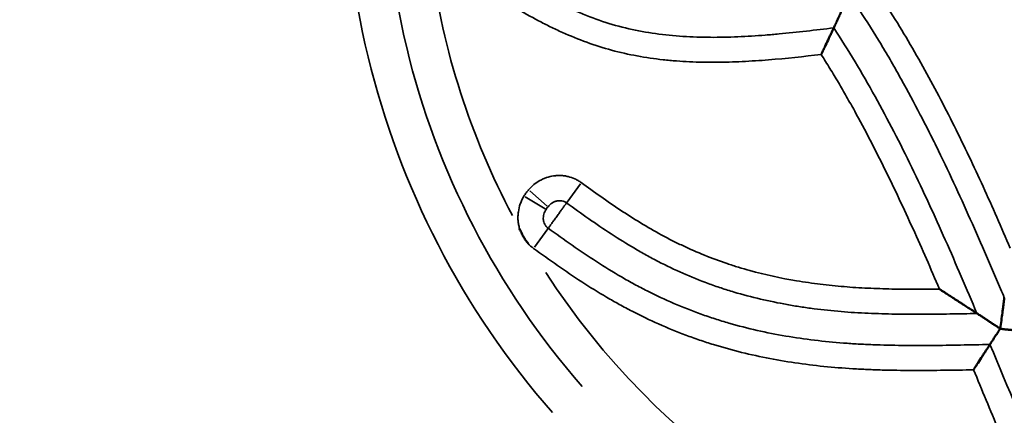
# Model space of a CAD drawing. Units: millimetres. Extents: x 0 to 17358, y 0 to 24871.
# Drawn here: x 4039 to 4163, y 13447 to 13497 of the extents above; entities that cross this region are included whole.
import ezdxf

# ---------------------------------------------------------------- set-up
doc = ezdxf.new("R2010")
doc.units = ezdxf.units.MM
doc.layers.add('MD_Visible', color=7, linetype='Continuous', lineweight=50)
doc.layers.add('MD_Visible Narrow', color=7, linetype='Continuous', lineweight=35)
doc.styles.get("Standard").update_dxf_attribs({"font": 'arial.ttf'})
doc.dimstyles.get("Standard").update_dxf_attribs({"dimtxt": 0.18, "dimasz": 0.18, "dimexe": 0.18, "dimexo": 0.0625, "dimgap": 0.09, "dimtad": 0, "dimtih": 1, "dimtoh": 1, "dimdec": 4, "dimzin": 0, "dimdsep": 46, "dimtxsty": 'Standard', "dimcen": 0.09, "dimadec": 0, "dimazin": 0, "dimtfac": 1, "dimtdec": 4, "dimtofl": 0, "dimtmove": 0, "dimatfit": 3, "dimfxl": 1, "dimtolj": 1, "dimtzin": 0, "dimarcsym": 0})

# ---------------------------------------------------------------- blocks, each defined once
blk = doc.blocks.new('CustomObjectsInViewport4_0')
at = {"layer": 'MD_Visible'}
blk.add_arc((4432.96, 13196.34), 272.78, 0, 180, dxfattribs=at)
for points, knots in [([(4141.99, 13495.93), (4142.05, 13496.06), (4142.11, 13496.21), (4142.21, 13496.41), (4142.23, 13496.45), (4142.27, 13496.54), (4142.28, 13496.58), (4142.34, 13496.71), (4142.38, 13496.79), (4142.47, 13496.97), (4142.51, 13497.06), (4142.57, 13497.2), (4142.6, 13497.25), (4142.64, 13497.35), (4142.66, 13497.39), (4142.73, 13497.54), (4142.77, 13497.63), (4142.84, 13497.78), (4142.86, 13497.82), (4142.89, 13497.9), (4142.9, 13497.92), (4142.93, 13497.97), (4142.94, 13498), (4142.95, 13498.02)], [0, 0, 0, 0, 0.25, 0.25, 0.3125, 0.3125, 0.375, 0.375, 0.5, 0.5, 0.625, 0.625, 0.6875, 0.6875, 0.75, 0.75, 0.875, 0.875, 0.9375, 0.9375, 0.96875, 0.96875, 1, 1, 1, 1]), ([(4141.99, 13495.93), (4141.94, 13495.83), (4141.88, 13495.71), (4141.77, 13495.48), (4141.72, 13495.35), (4141.6, 13495.1), (4141.53, 13494.96), (4141.4, 13494.69), (4141.34, 13494.55), (4141.13, 13494.11), (4140.99, 13493.81), (4140.78, 13493.36), (4140.7, 13493.2), (4140.59, 13492.97), (4140.56, 13492.89), (4140.5, 13492.77), (4140.47, 13492.71), (4140.44, 13492.66), (4140.43, 13492.62), (4140.42, 13492.6), (4140.41, 13492.58)], [0, 0, 0, 0, 0.125, 0.125, 0.25, 0.25, 0.375, 0.375, 0.5, 0.5, 0.75, 0.75, 0.875, 0.875, 0.9375, 0.9375, 0.96875, 0.984375, 0.984375, 1, 1, 1, 1]), ([(4102.42, 13470.62), (4102.45, 13470.54), (4102.49, 13470.46), (4102.56, 13470.29), (4102.6, 13470.21), (4102.72, 13469.97), (4102.8, 13469.81), (4102.98, 13469.5), (4103.07, 13469.35), (4103.22, 13469.12), (4103.27, 13469.05), (4103.37, 13468.9), (4103.43, 13468.83), (4103.48, 13468.76)], [0, 0, 0, 0, 0.125, 0.125, 0.25, 0.25, 0.5, 0.5, 0.75, 0.75, 0.875, 0.875, 1, 1, 1, 1]), ([(4160.02, 13459.95), (4159.84, 13460.06), (4159.67, 13460.17), (4159.31, 13460.41), (4159.12, 13460.53), (4158.74, 13460.77), (4158.55, 13460.9), (4158.25, 13461.09), (4158.15, 13461.16), (4157.95, 13461.29), (4157.85, 13461.35), (4157.35, 13461.68), (4156.94, 13461.94), (4156.33, 13462.34), (4156.13, 13462.47), (4155.82, 13462.67), (4155.71, 13462.74), (4155.56, 13462.84), (4155.48, 13462.89), (4155.4, 13462.94), (4155.35, 13462.98), (4155.32, 13462.99), (4155.3, 13463.01)], [0, 0, 0, 0, 0.125, 0.125, 0.25, 0.25, 0.375, 0.375, 0.4375, 0.4375, 0.5, 0.5, 0.75, 0.75, 0.875, 0.875, 0.9375, 0.9375, 0.96875, 0.984375, 0.984375, 1, 1, 1, 1]), ([(4163.47, 13461.89), (4163.45, 13461.75), (4163.43, 13461.6), (4163.39, 13461.3), (4163.37, 13461.15), (4163.33, 13460.83), (4163.31, 13460.67), (4163.27, 13460.35), (4163.25, 13460.19), (4163.18, 13459.7), (4163.14, 13459.37), (4163.05, 13458.71), (4163, 13458.37), (4162.96, 13458.04)], [0, 0, 0, 0, 0.125, 0.125, 0.25, 0.25, 0.375, 0.375, 0.5, 0.5, 0.75, 0.75, 1, 1, 1, 1]), ([(4160.03, 13459.93), (4160.09, 13459.9), (4160.14, 13459.87), (4160.25, 13459.8), (4160.31, 13459.76), (4160.48, 13459.65), (4160.59, 13459.58), (4160.83, 13459.43), (4160.95, 13459.35), (4161.13, 13459.23), (4161.19, 13459.19), (4161.31, 13459.11), (4161.37, 13459.06), (4161.56, 13458.94), (4161.68, 13458.86), (4161.93, 13458.69), (4162.06, 13458.61), (4162.31, 13458.44), (4162.44, 13458.36), (4162.63, 13458.23), (4162.72, 13458.17), (4162.82, 13458.1), (4162.88, 13458.06), (4162.92, 13458.04), (4162.95, 13458.02)], [0, 0, 0, 0, 0.0625, 0.0625, 0.125, 0.125, 0.25, 0.25, 0.375, 0.375, 0.4375, 0.4375, 0.5, 0.5, 0.625, 0.625, 0.75, 0.75, 0.875, 0.875, 0.9375, 0.96875, 0.96875, 1, 1, 1, 1]), ([(4161.66, 13456.03), (4161.7, 13456.1), (4161.74, 13456.16), (4161.83, 13456.3), (4161.88, 13456.38), (4161.96, 13456.49), (4161.98, 13456.53), (4162.03, 13456.61), (4162.06, 13456.65), (4162.14, 13456.77), (4162.19, 13456.86), (4162.3, 13457.03), (4162.36, 13457.12), (4162.48, 13457.29), (4162.59, 13457.47), (4162.71, 13457.65), (4162.8, 13457.79), (4162.83, 13457.84), (4162.87, 13457.91), (4162.89, 13457.93), (4162.92, 13457.97), (4162.93, 13458), (4162.95, 13458.02)], [0, 0, 0, 0, 0.125, 0.125, 0.25, 0.25, 0.3125, 0.3125, 0.375, 0.375, 0.5, 0.5, 0.625, 0.625, 0.75, 0.875, 0.875, 0.9375, 0.9375, 0.96875, 0.96875, 1, 1, 1, 1]), ([(4165.21, 13457.74), (4165.14, 13457.75), (4165.07, 13457.76), (4164.95, 13457.78), (4164.91, 13457.78), (4164.83, 13457.8), (4164.79, 13457.8), (4164.57, 13457.83), (4164.39, 13457.85), (4164.15, 13457.88), (4164.1, 13457.88), (4164, 13457.89), (4163.95, 13457.9), (4163.8, 13457.91), (4163.7, 13457.92), (4163.39, 13457.95), (4163.19, 13457.97), (4162.98, 13458)], [0, 0, 0, 0, 0.125, 0.125, 0.1875, 0.1875, 0.25, 0.25, 0.5, 0.5, 0.5625, 0.5625, 0.625, 0.625, 0.75, 0.75, 1, 1, 1, 1]), ([(4161.66, 13456.03), (4161.59, 13455.93), (4161.52, 13455.82), (4161.38, 13455.6), (4161.3, 13455.48), (4161.14, 13455.23), (4161.06, 13455.11), (4160.93, 13454.91), (4160.89, 13454.84), (4160.8, 13454.71), (4160.75, 13454.64), (4160.53, 13454.3), (4160.35, 13454.01), (4160.07, 13453.58), (4159.97, 13453.43), (4159.83, 13453.21), (4159.78, 13453.14), (4159.71, 13453.03), (4159.67, 13452.97), (4159.63, 13452.91), (4159.61, 13452.88), (4159.6, 13452.86), (4159.59, 13452.84)], [0.0000003, 0.0000003, 0.0000003, 0.0000003, 0.125, 0.125, 0.25, 0.25, 0.375, 0.375, 0.4375, 0.4375, 0.5, 0.5, 0.75, 0.75, 0.875, 0.875, 0.9375, 0.9375, 0.96875, 0.984375, 0.984375, 1, 1, 1, 1])]:
    blk.add_open_spline(points, degree=3, knots=knots, dxfattribs=at)
for points in [[(4141.99, 13495.93), (4141.99, 13495.93), (4141.99, 13495.93), (4141.99, 13495.93)], [(4163.47, 13461.89), (4163.47, 13461.89), (4163.47, 13461.89), (4163.47, 13461.89)], [(4160.02, 13459.95), (4160.02, 13459.94), (4160.03, 13459.94), (4160.03, 13459.93)]]:
    blk.add_open_spline(points, degree=3, dxfattribs=at)
at = {"layer": 'MD_Visible Narrow', "extrusion": (0, 1, 0)}
for p, q in [((4110.08, 13476.28), (4108.4, 13473.96)), ((4103.7, 13475.41), (4105.91, 13473.47)), ((4103.13, 13474.64), (4105.65, 13473.12)), ((4104.28, 13468.28), (4105.96, 13470.59))]:
    blk.add_line(p, q, dxfattribs=at)
at = {"layer": 'MD_Visible Narrow', "extrusion": (1.22465e-16, 0, -1)}
for centre, radius, start, end in [((-4107.5, 13467.73), 94.01, 92.1074, 174.4069), ((-4107.5, 13467.73), 89.01, 92.1074, 174.4069), ((-4186.31, 13517.15), 105.93, 318.8433, 13.9927), ((-4186.31, 13517.15), 100.93, 318.8433, 13.9927), ((-4107.5, 13467.73), 84.01, 126.6794, 196.4933), ((-4186.31, 13517.15), 95.93, 332.1039, 352.2632), ((-4186.31, 13517.15), 95.93, 280.9797, 327.1372)]:
    blk.add_arc(centre, radius, start, end, dxfattribs=at)
at = {"layer": 'MD_Visible Narrow'}
for points, knots in [([(4090.81, 13510.25), (4092.63, 13508.82), (4094.45, 13507.4), (4097.24, 13505.34), (4098.18, 13504.67), (4099.61, 13503.68), (4100.08, 13503.36), (4101.05, 13502.72), (4101.53, 13502.4), (4103.97, 13500.85), (4105.98, 13499.71), (4108.33, 13498.59), (4108.59, 13498.46), (4109.12, 13498.22), (4109.91, 13497.87), (4110.71, 13497.55), (4112.32, 13496.93), (4113.4, 13496.56), (4115.6, 13495.94), (4116.72, 13495.69), (4118.97, 13495.27), (4120.11, 13495.12), (4122.42, 13494.88), (4123.57, 13494.81), (4125.88, 13494.74), (4127.03, 13494.73), (4129.33, 13494.78), (4130.49, 13494.83), (4132.22, 13494.94), (4132.79, 13494.98), (4133.94, 13495.07), (4134.52, 13495.12), (4137.4, 13495.39), (4139.69, 13495.66), (4141.99, 13495.93)], [0, 0, 0, 0, 0.125, 0.125, 0.1875, 0.1875, 0.21875, 0.21875, 0.25, 0.25, 0.375, 0.375, 0.390625, 0.390625, 0.40625, 0.4375, 0.4375, 0.5, 0.5, 0.5625, 0.5625, 0.625, 0.625, 0.6875, 0.6875, 0.75, 0.75, 0.8125, 0.8125, 0.84375, 0.84375, 0.875, 0.875, 1, 1, 1, 1]), ([(4140.41, 13492.58), (4138.2, 13492.32), (4136, 13492.08), (4133.23, 13491.86), (4132.68, 13491.82), (4131.57, 13491.75), (4131.02, 13491.72), (4129.36, 13491.64), (4128.25, 13491.6), (4126.04, 13491.59), (4124.93, 13491.61), (4123.27, 13491.69), (4122.72, 13491.72), (4121.89, 13491.78), (4121.61, 13491.81), (4121.06, 13491.86), (4120.78, 13491.89), (4118.3, 13492.16), (4116.13, 13492.55), (4111.9, 13493.7), (4109.83, 13494.46), (4107.55, 13495.48), (4107.3, 13495.6), (4106.79, 13495.83), (4106.04, 13496.19), (4105.3, 13496.57), (4103.83, 13497.35), (4102.87, 13497.89), (4100.96, 13499.03), (4100.02, 13499.62), (4098.17, 13500.85), (4097.26, 13501.48), (4094.54, 13503.4), (4092.77, 13504.74), (4091.01, 13506.1)], [0, 0, 0, 0, 0.125, 0.125, 0.15625, 0.15625, 0.1875, 0.1875, 0.25, 0.25, 0.3125, 0.3125, 0.34375, 0.34375, 0.359375, 0.359375, 0.375, 0.375, 0.5, 0.5, 0.625, 0.625, 0.640625, 0.640625, 0.65625, 0.6875, 0.6875, 0.75, 0.75, 0.8125, 0.8125, 0.875, 0.875, 1, 1, 1, 1]), ([(4119.59, 12943.02), (4117.22, 12946.35), (4114.91, 12949.7), (4110.43, 12956.46), (4108.26, 12959.87), (4101.95, 12970.18), (4098, 12977.15), (4090.64, 12991.32), (4087.22, 12998.51), (4080.91, 13013.1), (4078.01, 13020.51), (4074.06, 13031.78), (4072.81, 13035.57), (4071.04, 13041.29), (4070.46, 13043.2), (4069.62, 13046.08), (4069.21, 13047.53), (4068.81, 13048.97), (4068.54, 13049.94), (4068.41, 13050.42), (4066.18, 13058.64), (4064.38, 13066.41), (4061.34, 13081.98), (4060.11, 13089.8), (4058.21, 13105.47), (4057.54, 13113.34), (4056.77, 13129.13), (4056.66, 13137.05), (4056.93, 13148.97), (4057.09, 13152.95), (4057.44, 13158.93), (4057.58, 13160.93), (4057.8, 13163.92), (4057.89, 13164.92), (4058.06, 13166.92), (4058.15, 13167.92), (4058.99, 13176.92), (4060.03, 13184.86), (4062.65, 13200.61), (4064.24, 13208.43), (4067.95, 13223.96), (4070.08, 13231.66), (4074.88, 13246.96), (4077.55, 13254.55), (4081.96, 13265.86), (4083.5, 13269.62), (4085.91, 13275.23), (4086.73, 13277.09), (4087.99, 13279.89), (4088.62, 13281.29), (4089.27, 13282.68), (4089.7, 13283.61), (4089.92, 13284.07), (4093.63, 13291.96), (4097.36, 13299.24), (4105.3, 13313.53), (4109.5, 13320.53), (4118.36, 13334.29), (4123.02, 13341.03), (4130.36, 13350.94), (4132.86, 13354.21), (4137.98, 13360.69), (4140.6, 13363.9), (4148.63, 13373.41), (4154.21, 13379.62), (4160.41, 13386.07), (4160.77, 13386.45), (4161.5, 13387.21), (4162.6, 13388.34), (4165.18, 13390.96), (4167.42, 13393.18), (4171.92, 13397.57), (4174.96, 13400.45), (4184.23, 13408.93), (4190.57, 13414.37), (4203.61, 13424.84), (4210.29, 13429.86), (4224.01, 13439.48), (4231.04, 13444.08), (4245.45, 13452.83), (4252.83, 13456.99), (4260.86, 13461.16), (4261.34, 13461.4), (4262.29, 13461.89), (4262.76, 13462.13), (4264.19, 13462.86), (4267.04, 13464.29), (4269.91, 13465.69), (4275.66, 13468.44), (4279.52, 13470.2), (4291.16, 13475.28), (4299.01, 13478.39), (4314.89, 13484.08), (4322.91, 13486.65), (4339.14, 13491.24), (4347.34, 13493.27), (4363.93, 13496.76), (4372.31, 13498.23), (4381.84, 13499.56), (4382.9, 13499.7), (4385.03, 13499.98), (4388.21, 13500.38), (4391.4, 13500.74), (4397.76, 13501.41), (4402, 13501.77), (4414.71, 13502.66), (4423.18, 13502.95), (4440.09, 13502.96), (4448.53, 13502.67), (4465.39, 13501.52), (4473.81, 13500.66), (4486.42, 13498.92), (4490.62, 13498.26), (4496.92, 13497.17), (4499.02, 13496.79), (4502.17, 13496.19), (4503.74, 13495.88), (4505.31, 13495.56), (4506.36, 13495.35), (4506.88, 13495.24), (4515.79, 13493.38), (4524.06, 13491.35), (4540.38, 13486.75), (4548.43, 13484.17), (4564.32, 13478.5), (4572.16, 13475.4), (4587.63, 13468.67), (4595.25, 13465.04), (4606.53, 13459.2), (4610.27, 13457.19), (4615.82, 13454.07), (4617.67, 13453.01), (4619.97, 13451.67), (4620.43, 13451.4), (4621.35, 13450.86), (4622.72, 13450.05), (4624.09, 13449.23), (4632.26, 13444.28), (4639.34, 13439.66), (4653.12, 13430.01), (4659.83, 13424.97), (4672.88, 13414.51), (4679.22, 13409.07), (4691.54, 13397.81), (4697.52, 13391.98), (4706.22, 13382.94), (4709.07, 13379.88), (4712.58, 13375.99), (4713.28, 13375.21), (4714.32, 13374.03), (4714.67, 13373.64), (4715.36, 13372.85), (4717.09, 13370.88), (4718.79, 13368.9), (4722.83, 13364.12), (4725.47, 13360.9), (4730.62, 13354.39), (4733.13, 13351.11), (4740.49, 13341.17), (4745.16, 13334.42), (4754.03, 13320.68), (4758.22, 13313.69), (4766.14, 13299.45), (4769.86, 13292.2), (4775.08, 13281.15), (4776.75, 13277.43), (4778.77, 13272.74), (4779.17, 13271.8), (4779.97, 13269.92), (4780.36, 13268.98), (4781.52, 13266.14), (4782.28, 13264.25), (4785.99, 13254.78), (4788.67, 13247.16), (4793.49, 13231.82), (4795.62, 13224.11), (4799.34, 13208.6), (4800.92, 13200.8), (4803.55, 13185.1), (4804.58, 13177.21), (4805.72, 13165.29), (4806.03, 13161.31), (4806.38, 13155.32), (4806.49, 13153.32), (4806.59, 13150.81), (4806.61, 13150.31), (4806.65, 13149.31), (4806.7, 13147.81), (4806.74, 13146.31), (4806.95, 13137.31), (4806.85, 13129.35), (4806.08, 13113.53), (4805.42, 13105.65), (4803.53, 13089.98), (4802.31, 13082.19), (4799.29, 13066.67), (4797.51, 13058.96), (4794.4, 13047.44), (4793.29, 13043.61), (4791.52, 13037.87), (4790.91, 13035.97), (4789.97, 13033.11), (4789.65, 13032.16), (4789.01, 13030.25), (4788.68, 13029.31), (4785.71, 13020.78), (4782.8, 13013.33), (4776.46, 12998.65), (4773.02, 12991.42), (4765.64, 12977.2), (4761.69, 12970.21), (4755.36, 12959.89), (4753.19, 12956.47), (4748.71, 12949.7), (4746.4, 12946.35), (4744.02, 12943.02)], [0, 0, 0, 0, 0.007813, 0.007813, 0.015625, 0.015625, 0.03125, 0.03125, 0.046875, 0.046875, 0.0625, 0.0625, 0.070313, 0.070313, 0.074219, 0.074219, 0.076172, 0.077148, 0.077148, 0.078125, 0.078125, 0.09375, 0.09375, 0.109375, 0.109375, 0.125, 0.125, 0.140625, 0.140625, 0.148438, 0.148438, 0.152344, 0.152344, 0.154297, 0.154297, 0.15625, 0.15625, 0.171875, 0.171875, 0.1875, 0.1875, 0.203125, 0.203125, 0.21875, 0.21875, 0.226563, 0.226563, 0.230469, 0.230469, 0.232422, 0.233398, 0.233398, 0.234375, 0.234375, 0.25, 0.25, 0.265625, 0.265625, 0.28125, 0.28125, 0.289063, 0.289063, 0.296875, 0.296875, 0.3125, 0.3125, 0.313477, 0.313477, 0.314453, 0.316406, 0.320313, 0.320313, 0.328125, 0.328125, 0.34375, 0.34375, 0.359375, 0.359375, 0.375, 0.375, 0.390625, 0.390625, 0.391602, 0.391602, 0.392578, 0.392578, 0.394531, 0.398438, 0.398438, 0.40625, 0.40625, 0.421875, 0.421875, 0.4375, 0.4375, 0.453125, 0.453125, 0.46875, 0.46875, 0.470703, 0.470703, 0.472656, 0.476563, 0.476563, 0.484375, 0.484375, 0.5, 0.5, 0.515625, 0.515625, 0.53125, 0.53125, 0.539063, 0.539063, 0.542969, 0.542969, 0.544922, 0.545898, 0.545898, 0.546875, 0.546875, 0.5625, 0.5625, 0.578125, 0.578125, 0.59375, 0.59375, 0.609375, 0.609375, 0.617188, 0.617188, 0.621094, 0.621094, 0.62207, 0.62207, 0.623047, 0.625, 0.625, 0.640625, 0.640625, 0.65625, 0.65625, 0.671875, 0.671875, 0.6875, 0.6875, 0.695313, 0.695313, 0.697266, 0.697266, 0.698242, 0.698242, 0.699219, 0.703125, 0.703125, 0.710938, 0.710938, 0.71875, 0.71875, 0.734375, 0.734375, 0.75, 0.75, 0.765625, 0.765625, 0.773438, 0.773438, 0.775391, 0.775391, 0.777344, 0.777344, 0.78125, 0.78125, 0.796875, 0.796875, 0.8125, 0.8125, 0.828125, 0.828125, 0.84375, 0.84375, 0.851563, 0.851563, 0.855469, 0.855469, 0.856445, 0.856445, 0.857422, 0.859375, 0.859375, 0.875, 0.875, 0.890625, 0.890625, 0.90625, 0.90625, 0.921875, 0.921875, 0.929688, 0.929688, 0.933594, 0.933594, 0.935547, 0.935547, 0.9375, 0.9375, 0.953125, 0.953125, 0.96875, 0.96875, 0.984375, 0.984375, 0.992188, 0.992188, 1, 1, 1, 1]), ([(4148.87, 13498.35), (4149.63, 13497.16), (4150.37, 13495.96), (4151.81, 13493.53), (4152.52, 13492.31), (4153.89, 13489.84), (4154.57, 13488.6), (4155.88, 13486.1), (4156.52, 13484.84), (4157.78, 13482.31), (4158.4, 13481.04), (4159.61, 13478.49), (4160.21, 13477.21), (4161.38, 13474.64), (4161.96, 13473.35), (4163.1, 13470.77), (4163.67, 13469.47), (4164.22, 13468.18)], [0, 0, 0, 0, 0.125, 0.125, 0.25, 0.25, 0.375, 0.375, 0.5, 0.5, 0.625, 0.625, 0.75, 0.75, 0.875, 0.875, 1, 1, 1, 1]), ([(4163.47, 13461.89), (4163.14, 13462.67), (4162.81, 13463.45), (4162.15, 13465.01), (4161.81, 13465.79), (4160.81, 13468.12), (4160.13, 13469.68), (4158.76, 13472.77), (4158.06, 13474.32), (4156.64, 13477.39), (4155.92, 13478.92), (4154.8, 13481.21), (4154.43, 13481.97), (4153.67, 13483.48), (4153.28, 13484.24), (4152.11, 13486.49), (4151.31, 13487.99), (4150.07, 13490.2), (4149.66, 13490.94), (4148.81, 13492.41), (4148.38, 13493.14), (4147.06, 13495.31), (4146.16, 13496.75), (4145.23, 13498.16)], [0, 0, 0, 0, 0.0625, 0.0625, 0.125, 0.125, 0.25, 0.25, 0.375, 0.375, 0.5, 0.5, 0.5625, 0.5625, 0.625, 0.625, 0.75, 0.75, 0.8125, 0.8125, 0.875, 0.875, 1, 1, 1, 1]), ([(4141.99, 13495.93), (4142.91, 13494.53), (4143.8, 13493.11), (4145.53, 13490.23), (4146.37, 13488.77), (4148, 13485.83), (4148.79, 13484.35), (4150.33, 13481.37), (4151.08, 13479.87), (4152.55, 13476.84), (4153.26, 13475.32), (4154.67, 13472.27), (4155.36, 13470.74), (4156.72, 13467.67), (4157.38, 13466.13), (4158.71, 13463.04), (4159.36, 13461.49), (4160.02, 13459.95)], [0, 0, 0, 0, 0.125, 0.125, 0.25, 0.25, 0.375, 0.375, 0.5, 0.5, 0.625, 0.625, 0.75, 0.75, 0.875, 0.875, 1, 1, 1, 1]), ([(4735.91, 12945.28), (4738.24, 12948.52), (4740.49, 12951.79), (4744.87, 12958.4), (4746.99, 12961.73), (4753.17, 12971.8), (4757.03, 12978.62), (4764.23, 12992.5), (4767.57, 12999.55), (4773.75, 13013.88), (4776.59, 13021.15), (4779.48, 13029.47), (4779.8, 13030.4), (4780.27, 13031.79), (4780.43, 13032.25), (4780.74, 13033.18), (4781.51, 13035.51), (4782.25, 13037.84), (4783.97, 13043.43), (4785.05, 13047.17), (4788.07, 13058.41), (4789.8, 13065.94), (4792.73, 13081.08), (4793.91, 13088.69), (4795.74, 13103.98), (4796.38, 13111.67), (4797.12, 13127.11), (4797.21, 13134.88), (4796.99, 13143.66), (4796.95, 13145.12), (4796.9, 13146.59), (4796.86, 13147.56), (4796.84, 13148.05), (4796.74, 13150.5), (4796.64, 13152.45), (4796.29, 13158.3), (4795.98, 13162.18), (4794.87, 13173.8), (4793.85, 13181.51), (4791.28, 13196.82), (4789.73, 13204.43), (4786.1, 13219.57), (4784.02, 13227.1), (4779.32, 13242.06), (4776.7, 13249.5), (4773.09, 13258.75), (4772.35, 13260.59), (4771.41, 13262.9), (4771.22, 13263.36), (4770.84, 13264.28), (4770.26, 13265.66), (4769.68, 13267.03), (4767.71, 13271.61), (4766.07, 13275.24), (4760.99, 13286.03), (4757.37, 13293.1), (4749.67, 13307.01), (4745.59, 13313.84), (4736.97, 13327.27), (4732.43, 13333.87), (4725.27, 13343.59), (4722.83, 13346.8), (4717.83, 13353.16), (4715.27, 13356.31), (4711.35, 13361), (4710.03, 13362.55), (4708.35, 13364.48), (4708.02, 13364.86), (4707.34, 13365.63), (4707.01, 13366.02), (4705.99, 13367.17), (4705.31, 13367.94), (4701.9, 13371.74), (4699.13, 13374.74), (4690.68, 13383.6), (4684.87, 13389.31), (4672.9, 13400.35), (4666.73, 13405.67), (4654.05, 13415.93), (4647.52, 13420.87), (4634.12, 13430.34), (4627.23, 13434.87), (4619.27, 13439.73), (4617.94, 13440.54), (4616.6, 13441.34), (4615.71, 13441.87), (4615.26, 13442.13), (4613.02, 13443.45), (4611.23, 13444.48), (4605.81, 13447.55), (4602.18, 13449.52), (4591.19, 13455.25), (4583.76, 13458.82), (4568.69, 13465.43), (4561.05, 13468.47), (4545.56, 13474.05), (4537.71, 13476.57), (4521.8, 13481.09), (4513.73, 13483.09), (4505.04, 13484.91), (4504.53, 13485.02), (4503.51, 13485.23), (4501.98, 13485.54), (4498.39, 13486.25), (4495.32, 13486.81), (4489.18, 13487.88), (4485.08, 13488.52), (4472.78, 13490.23), (4464.56, 13491.08), (4448.11, 13492.21), (4439.87, 13492.49), (4423.38, 13492.48), (4415.12, 13492.19), (4402.72, 13491.33), (4398.58, 13490.96), (4392.37, 13490.31), (4390.3, 13490.08), (4387.19, 13489.7), (4386.15, 13489.56), (4384.08, 13489.29), (4383.05, 13489.15), (4373.74, 13487.84), (4365.57, 13486.4), (4349.39, 13482.97), (4341.4, 13480.98), (4325.57, 13476.47), (4317.75, 13473.94), (4302.27, 13468.36), (4294.62, 13465.3), (4283.28, 13460.32), (4279.52, 13458.59), (4273.91, 13455.89), (4271.12, 13454.52), (4268.34, 13453.1), (4266.48, 13452.15), (4265.56, 13451.68), (4257.28, 13447.34), (4250.09, 13443.26), (4236.07, 13434.66), (4229.22, 13430.15), (4215.88, 13420.72), (4209.38, 13415.79), (4196.71, 13405.52), (4190.54, 13400.19), (4181.54, 13391.88), (4178.58, 13389.06), (4174.2, 13384.75), (4172.03, 13382.58), (4169.52, 13380.01), (4168.46, 13378.9), (4167.75, 13378.16), (4167.39, 13377.79), (4161.38, 13371.48), (4155.95, 13365.4), (4148.15, 13356.09), (4145.61, 13352.95), (4140.64, 13346.61), (4138.2, 13343.41), (4131.08, 13333.71), (4126.55, 13327.12), (4117.93, 13313.69), (4113.84, 13306.84), (4106.13, 13292.89), (4102.49, 13285.78), (4098.88, 13278.08), (4098.67, 13277.63), (4098.25, 13276.72), (4097.62, 13275.36), (4096.17, 13272.18), (4094.97, 13269.45), (4092.62, 13263.97), (4091.13, 13260.3), (4086.83, 13249.27), (4084.22, 13241.86), (4079.55, 13226.93), (4077.47, 13219.41), (4073.84, 13204.26), (4072.29, 13196.63), (4069.73, 13181.26), (4068.71, 13173.52), (4067.88, 13164.74), (4067.79, 13163.76), (4067.62, 13161.81), (4067.38, 13158.89), (4067.18, 13155.97), (4066.84, 13150.13), (4066.68, 13146.24), (4066.41, 13134.61), (4066.5, 13126.88), (4067.24, 13111.48), (4067.89, 13103.8), (4069.73, 13088.5), (4070.92, 13080.88), (4073.87, 13065.68), (4075.62, 13058.1), (4077.79, 13050.08), (4077.91, 13049.61), (4078.17, 13048.66), (4078.57, 13047.25), (4079.5, 13043.96), (4080.34, 13041.16), (4082.07, 13035.58), (4083.29, 13031.88), (4087.13, 13020.88), (4089.95, 13013.65), (4096.11, 12999.41), (4099.44, 12992.39), (4106.62, 12978.57), (4110.46, 12971.76), (4116.63, 12961.71), (4118.75, 12958.39), (4123.12, 12951.79), (4125.38, 12948.52), (4127.7, 12945.28)], [0, 0, 0, 0, 0.007813, 0.007813, 0.015625, 0.015625, 0.03125, 0.03125, 0.046875, 0.046875, 0.0625, 0.0625, 0.064453, 0.064453, 0.06543, 0.06543, 0.066406, 0.070313, 0.070313, 0.078125, 0.078125, 0.09375, 0.09375, 0.109375, 0.109375, 0.125, 0.125, 0.140625, 0.140625, 0.142578, 0.143555, 0.143555, 0.144531, 0.144531, 0.148438, 0.148438, 0.15625, 0.15625, 0.171875, 0.171875, 0.1875, 0.1875, 0.203125, 0.203125, 0.21875, 0.21875, 0.222656, 0.222656, 0.223633, 0.223633, 0.224609, 0.226563, 0.226563, 0.234375, 0.234375, 0.25, 0.25, 0.265625, 0.265625, 0.28125, 0.28125, 0.289063, 0.289063, 0.296875, 0.296875, 0.300781, 0.300781, 0.301758, 0.301758, 0.302734, 0.302734, 0.304688, 0.304688, 0.3125, 0.3125, 0.328125, 0.328125, 0.34375, 0.34375, 0.359375, 0.359375, 0.375, 0.375, 0.376953, 0.37793, 0.37793, 0.378906, 0.378906, 0.382813, 0.382813, 0.390625, 0.390625, 0.40625, 0.40625, 0.421875, 0.421875, 0.4375, 0.4375, 0.453125, 0.453125, 0.454102, 0.454102, 0.455078, 0.457031, 0.460938, 0.460938, 0.46875, 0.46875, 0.484375, 0.484375, 0.5, 0.5, 0.515625, 0.515625, 0.523438, 0.523438, 0.527344, 0.527344, 0.529297, 0.529297, 0.53125, 0.53125, 0.546875, 0.546875, 0.5625, 0.5625, 0.578125, 0.578125, 0.59375, 0.59375, 0.601563, 0.601563, 0.605469, 0.607422, 0.607422, 0.609375, 0.609375, 0.625, 0.625, 0.640625, 0.640625, 0.65625, 0.65625, 0.671875, 0.671875, 0.679688, 0.679688, 0.683594, 0.685547, 0.686523, 0.686523, 0.6875, 0.6875, 0.703125, 0.703125, 0.710938, 0.710938, 0.71875, 0.71875, 0.734375, 0.734375, 0.75, 0.75, 0.765625, 0.765625, 0.766602, 0.766602, 0.767578, 0.769531, 0.773438, 0.773438, 0.78125, 0.78125, 0.796875, 0.796875, 0.8125, 0.8125, 0.828125, 0.828125, 0.84375, 0.84375, 0.845703, 0.845703, 0.847656, 0.851563, 0.851563, 0.859375, 0.859375, 0.875, 0.875, 0.890625, 0.890625, 0.90625, 0.90625, 0.921875, 0.921875, 0.922852, 0.922852, 0.923828, 0.925781, 0.929688, 0.929688, 0.9375, 0.9375, 0.953125, 0.953125, 0.96875, 0.96875, 0.984375, 0.984375, 0.992188, 0.992188, 1, 1, 1, 1]), ([(4155.3, 13463.01), (4154.76, 13464.28), (4154.21, 13465.55), (4153.1, 13468.08), (4152.54, 13469.34), (4151.4, 13471.86), (4150.82, 13473.11), (4149.65, 13475.61), (4149.05, 13476.86), (4147.83, 13479.33), (4147.21, 13480.57), (4145.94, 13483.02), (4145.29, 13484.23), (4144.29, 13486.05), (4143.95, 13486.65), (4143.26, 13487.85), (4142.92, 13488.45), (4142.22, 13489.64), (4141.86, 13490.23), (4141.14, 13491.41), (4140.78, 13491.99), (4140.41, 13492.58)], [0, 0, 0, 0, 0.125, 0.125, 0.25, 0.25, 0.375, 0.375, 0.5, 0.5, 0.625, 0.625, 0.75, 0.75, 0.8125, 0.8125, 0.875, 0.875, 0.9375, 0.9375, 1, 1, 1, 1]), ([(4147.88, 13194.29), (4147.8, 13198.87), (4147.82, 13203.43), (4148.08, 13212.53), (4148.32, 13217.07), (4149.02, 13226.13), (4149.94, 13235.16), (4151.28, 13244.14), (4152.84, 13253.1), (4153.73, 13257.57), (4155.73, 13266.49), (4156.84, 13270.93), (4159.29, 13279.8), (4160.62, 13284.22), (4162.25, 13289.19), (4162.43, 13289.74), (4162.8, 13290.84), (4162.99, 13291.39), (4163.56, 13293.04), (4164.7, 13296.34), (4165.91, 13299.6), (4168.41, 13306.1), (4170.17, 13310.38), (4173.9, 13318.86), (4177.84, 13327.23), (4182.19, 13335.42), (4186.74, 13343.52), (4189.12, 13347.52), (4194.09, 13355.42), (4196.68, 13359.32), (4202.08, 13367.03), (4204.88, 13370.83), (4208.53, 13375.52), (4209.63, 13376.92), (4210.75, 13378.32), (4211.5, 13379.25), (4211.88, 13379.71), (4213.77, 13382.02), (4215.3, 13383.85), (4219.96, 13389.26), (4223.15, 13392.79), (4229.7, 13399.66), (4236.41, 13406.36), (4243.45, 13412.72), (4250.65, 13418.91), (4254.33, 13421.92), (4261.86, 13427.76), (4265.71, 13430.59), (4273.57, 13436.08), (4277.58, 13438.73), (4282.71, 13441.94), (4283.74, 13442.57), (4285.81, 13443.83), (4286.85, 13444.45), (4289.97, 13446.3), (4292.07, 13447.5), (4298.39, 13451.02), (4302.65, 13453.25), (4311.27, 13457.49), (4315.62, 13459.49), (4324.43, 13463.29), (4328.88, 13465.07), (4337.87, 13468.42), (4342.41, 13469.98), (4351.59, 13472.87), (4356.22, 13474.21), (4363.25, 13476.04), (4365.6, 13476.62), (4369.15, 13477.45), (4370.33, 13477.72), (4372.12, 13478.11), (4372.71, 13478.24), (4373.9, 13478.5), (4374.5, 13478.62), (4379.86, 13479.73), (4384.63, 13480.59), (4394.18, 13482.06), (4398.96, 13482.68), (4408.53, 13483.66), (4418.12, 13484.4), (4427.73, 13484.66), (4437.36, 13484.67), (4442.17, 13484.56), (4451.82, 13484.08), (4456.65, 13483.72), (4462.69, 13483.12), (4463.9, 13482.99), (4466.32, 13482.71), (4467.53, 13482.57), (4471.15, 13482.11), (4473.56, 13481.78), (4480.75, 13480.68), (4485.51, 13479.83), (4494.95, 13477.9), (4499.64, 13476.82), (4508.94, 13474.42), (4513.56, 13473.1), (4522.72, 13470.24), (4527.26, 13468.69), (4536.28, 13465.37), (4540.76, 13463.59), (4547.41, 13460.74), (4549.62, 13459.76), (4552.92, 13458.25), (4554.57, 13457.48), (4556.21, 13456.7), (4557.31, 13456.17), (4557.85, 13455.91), (4562.76, 13453.51), (4567.04, 13451.28), (4575.46, 13446.61), (4579.6, 13444.18), (4587.73, 13439.13), (4591.72, 13436.5), (4599.56, 13431.06), (4607.25, 13425.44), (4614.65, 13419.43), (4621.9, 13413.22), (4625.46, 13410.03), (4630.68, 13405.09), (4632.4, 13403.42), (4634.96, 13400.88), (4635.8, 13400.03), (4637.48, 13398.32), (4638.31, 13397.46), (4642.44, 13393.14), (4645.64, 13389.62), (4651.83, 13382.45), (4654.83, 13378.8), (4660.63, 13371.37), (4663.42, 13367.6), (4668.82, 13359.93), (4671.42, 13356.03), (4676.43, 13348.12), (4678.83, 13344.1), (4683.45, 13335.94), (4685.65, 13331.8), (4688.03, 13327.08), (4688.29, 13326.55), (4688.81, 13325.5), (4689.59, 13323.92), (4690.35, 13322.34), (4691.84, 13319.16), (4692.81, 13317.04), (4695.64, 13310.65), (4697.41, 13306.36), (4700.73, 13297.74), (4702.28, 13293.4), (4705.16, 13284.67), (4706.49, 13280.28), (4708.94, 13271.45), (4711.18, 13262.56), (4712.99, 13253.57), (4714.18, 13246.79), (4714.55, 13244.52), (4714.98, 13241.68), (4715.06, 13241.11), (4715.23, 13239.97), (4715.31, 13239.4), (4715.55, 13237.69), (4715.7, 13236.55), (4716.42, 13230.85), (4716.88, 13226.29), (4717.59, 13217.16), (4718.08, 13208.02), (4718.12, 13198.87), (4718.04, 13194.29)], [0, 0, 0, 0, 0.015625, 0.015625, 0.03125, 0.03125, 0.046875, 0.0625, 0.0625, 0.078125, 0.078125, 0.09375, 0.09375, 0.109375, 0.109375, 0.111328, 0.111328, 0.113281, 0.113281, 0.117188, 0.125, 0.125, 0.140625, 0.140625, 0.15625, 0.171875, 0.171875, 0.1875, 0.1875, 0.203125, 0.203125, 0.21875, 0.21875, 0.222656, 0.224609, 0.224609, 0.226563, 0.226563, 0.234375, 0.234375, 0.25, 0.25, 0.265625, 0.28125, 0.28125, 0.296875, 0.296875, 0.3125, 0.3125, 0.328125, 0.328125, 0.332031, 0.332031, 0.335938, 0.335938, 0.34375, 0.34375, 0.359375, 0.359375, 0.375, 0.375, 0.390625, 0.390625, 0.40625, 0.40625, 0.421875, 0.421875, 0.429688, 0.429688, 0.433594, 0.433594, 0.435547, 0.435547, 0.4375, 0.4375, 0.453125, 0.453125, 0.46875, 0.46875, 0.484375, 0.5, 0.5, 0.515625, 0.515625, 0.53125, 0.53125, 0.535156, 0.535156, 0.539063, 0.539063, 0.546875, 0.546875, 0.5625, 0.5625, 0.578125, 0.578125, 0.59375, 0.59375, 0.609375, 0.609375, 0.625, 0.625, 0.632813, 0.632813, 0.636719, 0.638672, 0.638672, 0.640625, 0.640625, 0.65625, 0.65625, 0.671875, 0.671875, 0.6875, 0.6875, 0.703125, 0.71875, 0.71875, 0.734375, 0.734375, 0.742188, 0.742188, 0.746094, 0.746094, 0.75, 0.75, 0.765625, 0.765625, 0.78125, 0.78125, 0.796875, 0.796875, 0.8125, 0.8125, 0.828125, 0.828125, 0.84375, 0.84375, 0.845703, 0.845703, 0.847656, 0.851563, 0.851563, 0.859375, 0.859375, 0.875, 0.875, 0.890625, 0.890625, 0.90625, 0.90625, 0.921875, 0.9375, 0.9375, 0.945313, 0.945313, 0.947266, 0.947266, 0.949219, 0.949219, 0.953125, 0.953125, 0.96875, 0.96875, 0.984375, 1, 1, 1, 1]), ([(4712.04, 13196.34), (4712.13, 13200.81), (4712.09, 13209.74), (4711.62, 13218.66), (4710.93, 13227.57), (4710.48, 13232.03), (4709.78, 13237.59), (4709.63, 13238.71), (4709.4, 13240.37), (4709.32, 13240.93), (4709.16, 13242.04), (4708.75, 13244.82), (4708.3, 13247.59), (4707.14, 13254.21), (4705.37, 13262.99), (4703.19, 13271.67), (4700.8, 13280.29), (4699.5, 13284.58), (4696.68, 13293.11), (4695.16, 13297.34), (4691.92, 13305.77), (4690.19, 13309.95), (4687.43, 13316.19), (4686.48, 13318.27), (4685.01, 13321.37), (4684.27, 13322.91), (4683.51, 13324.46), (4683, 13325.49), (4682.74, 13326), (4680.42, 13330.62), (4678.26, 13334.66), (4673.74, 13342.62), (4671.38, 13346.55), (4666.48, 13354.27), (4663.93, 13358.08), (4658.64, 13365.57), (4655.9, 13369.25), (4650.22, 13376.5), (4647.28, 13380.06), (4641.21, 13387.06), (4638.07, 13390.5), (4634.03, 13394.71), (4633.21, 13395.55), (4631.57, 13397.22), (4630.74, 13398.05), (4628.23, 13400.53), (4626.55, 13402.16), (4621.43, 13406.98), (4617.94, 13410.1), (4610.83, 13416.15), (4603.58, 13422.01), (4596.04, 13427.5), (4588.37, 13432.8), (4584.46, 13435.36), (4576.5, 13440.29), (4572.44, 13442.66), (4564.2, 13447.21), (4560, 13449.39), (4555.2, 13451.73), (4554.66, 13451.98), (4553.59, 13452.5), (4551.98, 13453.26), (4550.37, 13454.01), (4547.14, 13455.48), (4544.98, 13456.44), (4538.46, 13459.21), (4534.08, 13460.95), (4525.25, 13464.19), (4520.8, 13465.7), (4511.83, 13468.49), (4507.31, 13469.77), (4498.21, 13472.11), (4493.62, 13473.17), (4484.38, 13475.05), (4479.72, 13475.88), (4472.69, 13476.94), (4470.33, 13477.27), (4466.79, 13477.72), (4465.6, 13477.86), (4463.24, 13478.13), (4462.05, 13478.25), (4456.14, 13478.84), (4451.41, 13479.19), (4441.97, 13479.66), (4437.26, 13479.77), (4427.84, 13479.75), (4418.44, 13479.5), (4409.06, 13478.78), (4399.69, 13477.82), (4395.01, 13477.22), (4385.66, 13475.79), (4380.99, 13474.95), (4375.75, 13473.87), (4375.16, 13473.75), (4374, 13473.5), (4373.42, 13473.37), (4371.67, 13472.99), (4370.51, 13472.73), (4367.04, 13471.92), (4364.74, 13471.35), (4357.86, 13469.57), (4353.32, 13468.26), (4344.34, 13465.44), (4339.89, 13463.92), (4331.09, 13460.66), (4326.74, 13458.92), (4318.12, 13455.22), (4313.85, 13453.26), (4305.41, 13449.13), (4301.24, 13446.95), (4295.05, 13443.52), (4293, 13442.35), (4289.93, 13440.55), (4288.92, 13439.95), (4286.89, 13438.72), (4285.88, 13438.1), (4280.86, 13434.98), (4276.93, 13432.39), (4269.23, 13427.04), (4265.46, 13424.27), (4258.08, 13418.58), (4254.47, 13415.64), (4247.42, 13409.6), (4240.52, 13403.4), (4233.94, 13396.86), (4227.52, 13390.15), (4224.4, 13386.71), (4219.83, 13381.42), (4218.32, 13379.64), (4216.47, 13377.38), (4216.1, 13376.93), (4215.37, 13376.03), (4214.27, 13374.66), (4213.19, 13373.3), (4209.62, 13368.72), (4206.87, 13365), (4201.58, 13357.48), (4199.04, 13353.67), (4194.17, 13345.95), (4191.84, 13342.05), (4187.38, 13334.15), (4185.25, 13330.15), (4181.2, 13322.06), (4177.35, 13313.88), (4173.89, 13305.51), (4171.46, 13299.16), (4170.67, 13297.04), (4169.53, 13293.83), (4169.15, 13292.75), (4168.6, 13291.14), (4168.42, 13290.6), (4168.06, 13289.53), (4167.88, 13288.99), (4166.29, 13284.14), (4164.98, 13279.82), (4162.6, 13271.16), (4161.51, 13266.82), (4159.56, 13258.11), (4158.7, 13253.75), (4157.17, 13245), (4155.86, 13236.23), (4154.97, 13227.41), (4154.3, 13218.57), (4154.06, 13214.14), (4153.81, 13205.26), (4153.79, 13200.81), (4153.87, 13196.34)], [0, 0, 0, 0, 0.015625, 0.03125, 0.03125, 0.046875, 0.046875, 0.050781, 0.050781, 0.052734, 0.052734, 0.054688, 0.0625, 0.0625, 0.078125, 0.09375, 0.09375, 0.109375, 0.109375, 0.125, 0.125, 0.140625, 0.140625, 0.148438, 0.148438, 0.152344, 0.154297, 0.154297, 0.15625, 0.15625, 0.171875, 0.171875, 0.1875, 0.1875, 0.203125, 0.203125, 0.21875, 0.21875, 0.234375, 0.234375, 0.25, 0.25, 0.253906, 0.253906, 0.257813, 0.257813, 0.265625, 0.265625, 0.28125, 0.28125, 0.296875, 0.3125, 0.3125, 0.328125, 0.328125, 0.34375, 0.34375, 0.359375, 0.359375, 0.361328, 0.361328, 0.363281, 0.367188, 0.367188, 0.375, 0.375, 0.390625, 0.390625, 0.40625, 0.40625, 0.421875, 0.421875, 0.4375, 0.4375, 0.453125, 0.453125, 0.460938, 0.460938, 0.464844, 0.464844, 0.46875, 0.46875, 0.484375, 0.484375, 0.5, 0.5, 0.515625, 0.53125, 0.53125, 0.546875, 0.546875, 0.5625, 0.5625, 0.564453, 0.564453, 0.566406, 0.566406, 0.570313, 0.570313, 0.578125, 0.578125, 0.59375, 0.59375, 0.609375, 0.609375, 0.625, 0.625, 0.640625, 0.640625, 0.65625, 0.65625, 0.664063, 0.664063, 0.667969, 0.667969, 0.671875, 0.671875, 0.6875, 0.6875, 0.703125, 0.703125, 0.71875, 0.71875, 0.734375, 0.75, 0.75, 0.765625, 0.765625, 0.773438, 0.773438, 0.775391, 0.775391, 0.777344, 0.78125, 0.78125, 0.796875, 0.796875, 0.8125, 0.8125, 0.828125, 0.828125, 0.84375, 0.84375, 0.859375, 0.875, 0.875, 0.882813, 0.882813, 0.886719, 0.886719, 0.888672, 0.888672, 0.890625, 0.890625, 0.90625, 0.90625, 0.921875, 0.921875, 0.9375, 0.9375, 0.953125, 0.96875, 0.96875, 0.984375, 0.984375, 1, 1, 1, 1]), ([(4103.56, 13475.54), (4103.76, 13475.77), (4103.98, 13475.98), (4104.45, 13476.37), (4104.71, 13476.54), (4105.04, 13476.73), (4105.11, 13476.77), (4105.25, 13476.83), (4105.32, 13476.87), (4105.53, 13476.96), (4105.67, 13477.02), (4106.1, 13477.16), (4106.4, 13477.24), (4106.78, 13477.29), (4106.85, 13477.3), (4107.01, 13477.31), (4107.08, 13477.32), (4107.31, 13477.33), (4107.62, 13477.33), (4107.92, 13477.3), (4108.15, 13477.27), (4108.22, 13477.26), (4108.38, 13477.23), (4108.45, 13477.21), (4108.83, 13477.12), (4109.11, 13477.02), (4109.53, 13476.83), (4109.67, 13476.76), (4109.86, 13476.64), (4109.93, 13476.6), (4110.06, 13476.51), (4110.12, 13476.47), (4110.19, 13476.43)], [0, 0, 0, 0, 0.125, 0.125, 0.25, 0.25, 0.28125, 0.28125, 0.3125, 0.3125, 0.375, 0.375, 0.5, 0.5, 0.53125, 0.53125, 0.5625, 0.5625, 0.625, 0.6875, 0.6875, 0.71875, 0.71875, 0.75, 0.75, 0.875, 0.875, 0.9375, 0.9375, 0.96875, 0.96875, 1, 1, 1, 1]), ([(4110.19, 13476.43), (4111.81, 13475.25), (4113.45, 13474.08), (4115.96, 13472.42), (4116.8, 13471.88), (4118.52, 13470.84), (4119.39, 13470.34), (4120.71, 13469.61), (4121.16, 13469.38), (4122.05, 13468.92), (4122.51, 13468.7), (4123.87, 13468.06), (4124.79, 13467.65), (4126.65, 13466.9), (4127.59, 13466.55), (4129.02, 13466.07), (4129.5, 13465.91), (4130.46, 13465.62), (4130.94, 13465.48), (4133.36, 13464.81), (4135.33, 13464.39), (4137.81, 13463.97), (4138.3, 13463.89), (4139.3, 13463.75), (4139.8, 13463.68), (4141.29, 13463.5), (4142.29, 13463.4), (4144.28, 13463.23), (4145.28, 13463.17), (4147.28, 13463.08), (4148.28, 13463.04), (4150.29, 13463), (4151.29, 13463), (4153.29, 13462.99), (4154.3, 13463), (4155.3, 13463.01)], [0, 0, 0, 0, 0.125, 0.125, 0.1875, 0.1875, 0.25, 0.25, 0.28125, 0.28125, 0.3125, 0.3125, 0.375, 0.375, 0.4375, 0.4375, 0.46875, 0.46875, 0.5, 0.5, 0.625, 0.625, 0.65625, 0.65625, 0.6875, 0.6875, 0.75, 0.75, 0.8125, 0.8125, 0.875, 0.875, 0.9375, 0.9375, 1, 1, 1, 1]), ([(4102.42, 13470.62), (4102.39, 13470.71), (4102.37, 13470.79), (4102.33, 13470.97), (4102.31, 13471.05), (4102.26, 13471.32), (4102.21, 13471.67), (4102.21, 13472.02), (4102.22, 13472.29), (4102.22, 13472.38), (4102.24, 13472.56), (4102.25, 13472.65), (4102.31, 13473.09), (4102.39, 13473.43), (4102.54, 13473.85), (4102.57, 13473.94), (4102.64, 13474.1), (4102.68, 13474.18), (4102.79, 13474.43), (4102.88, 13474.58), (4102.97, 13474.74)], [0, 0, 0, 0, 0.0625, 0.0625, 0.125, 0.125, 0.25, 0.375, 0.375, 0.4375, 0.4375, 0.5, 0.5, 0.75, 0.75, 0.8125, 0.8125, 0.875, 0.875, 1, 1, 1, 1]), ([(4102.97, 13474.74), (4103.06, 13474.88), (4103.15, 13475.02), (4103.35, 13475.28), (4103.45, 13475.41), (4103.56, 13475.54)], [0, 0, 0, 0, 0.5, 0.5, 1, 1, 1, 1]), ([(4108.33, 13473.87), (4108.29, 13473.9), (4108.24, 13473.93), (4108.15, 13473.99), (4108.1, 13474.01), (4107.94, 13474.07), (4107.84, 13474.11), (4107.62, 13474.15), (4107.51, 13474.16), (4107.35, 13474.15), (4107.29, 13474.15), (4107.18, 13474.13), (4107.13, 13474.12), (4107.02, 13474.1), (4106.97, 13474.08), (4106.86, 13474.05), (4106.81, 13474.03), (4106.71, 13473.98), (4106.66, 13473.96), (4106.57, 13473.9), (4106.52, 13473.87), (4106.39, 13473.78), (4106.3, 13473.71), (4106.14, 13473.56), (4106.07, 13473.48), (4106, 13473.39)], [0, 0, 0, 0, 0.0625, 0.0625, 0.125, 0.125, 0.25, 0.25, 0.375, 0.375, 0.4375, 0.4375, 0.5, 0.5, 0.5625, 0.5625, 0.625, 0.625, 0.6875, 0.6875, 0.75, 0.75, 0.875, 0.875, 1, 1, 1, 1]), ([(4108.33, 13473.87), (4108.3, 13473.82), (4108.26, 13473.77), (4108.19, 13473.66), (4108.14, 13473.61), (4108.01, 13473.43), (4107.92, 13473.3), (4107.8, 13473.13), (4107.77, 13473.09), (4107.72, 13473.02), (4107.69, 13472.98), (4107.61, 13472.88), (4107.56, 13472.8), (4107.4, 13472.58), (4107.29, 13472.43), (4107.12, 13472.2), (4107.07, 13472.12), (4106.96, 13471.97), (4106.9, 13471.89), (4106.74, 13471.67), (4106.63, 13471.52), (4106.48, 13471.32), (4106.44, 13471.25), (4106.34, 13471.12), (4106.3, 13471.06), (4106.17, 13470.88), (4106.09, 13470.78), (4106.02, 13470.68)], [0, 0, 0, 0, 0.0625, 0.0625, 0.125, 0.125, 0.25, 0.25, 0.28125, 0.28125, 0.3125, 0.3125, 0.375, 0.375, 0.5, 0.5, 0.5625, 0.5625, 0.625, 0.625, 0.75, 0.75, 0.8125, 0.8125, 0.875, 0.875, 1, 1, 1, 1]), ([(4160.03, 13459.93), (4158.89, 13459.91), (4157.75, 13459.89), (4155.46, 13459.85), (4154.32, 13459.84), (4152.03, 13459.83), (4150.89, 13459.84), (4148.61, 13459.88), (4147.46, 13459.91), (4145.18, 13460.01), (4144.05, 13460.08), (4141.77, 13460.27), (4140.64, 13460.39), (4138.93, 13460.61), (4138.37, 13460.69), (4137.24, 13460.86), (4136.67, 13460.96), (4134.98, 13461.26), (4133.86, 13461.49), (4131.63, 13462.01), (4130.52, 13462.31), (4129.15, 13462.72), (4128.88, 13462.8), (4128.33, 13462.97), (4128.06, 13463.06), (4127.24, 13463.33), (4126.7, 13463.52), (4125.09, 13464.11), (4124.03, 13464.54), (4121.94, 13465.46), (4120.91, 13465.96), (4119.63, 13466.62), (4119.38, 13466.75), (4118.87, 13467.02), (4118.62, 13467.16), (4117.87, 13467.57), (4117.37, 13467.86), (4115.9, 13468.73), (4114.93, 13469.33), (4113.01, 13470.58), (4112.07, 13471.22), (4110.19, 13472.53), (4109.26, 13473.2), (4108.33, 13473.87)], [0, 0, 0, 0, 0.0625, 0.0625, 0.125, 0.125, 0.1875, 0.1875, 0.25, 0.25, 0.3125, 0.3125, 0.375, 0.375, 0.40625, 0.40625, 0.4375, 0.4375, 0.5, 0.5, 0.5625, 0.5625, 0.578125, 0.578125, 0.59375, 0.59375, 0.625, 0.625, 0.6875, 0.6875, 0.75, 0.75, 0.765625, 0.765625, 0.78125, 0.78125, 0.8125, 0.8125, 0.875, 0.875, 0.9375, 0.9375, 1, 1, 1, 1]), ([(4105.75, 13473.06), (4105.72, 13473.01), (4105.69, 13472.96), (4105.64, 13472.87), (4105.62, 13472.82), (4105.55, 13472.66), (4105.51, 13472.56), (4105.45, 13472.35), (4105.43, 13472.24), (4105.4, 13472.02), (4105.4, 13471.91), (4105.41, 13471.75), (4105.42, 13471.7), (4105.44, 13471.59), (4105.45, 13471.53), (4105.5, 13471.37), (4105.54, 13471.27), (4105.6, 13471.15), (4105.62, 13471.13), (4105.65, 13471.08), (4105.66, 13471.06), (4105.71, 13470.99), (4105.74, 13470.94), (4105.85, 13470.82), (4105.93, 13470.75), (4106.02, 13470.68)], [0, 0, 0, 0, 0.0625, 0.0625, 0.125, 0.125, 0.25, 0.25, 0.375, 0.375, 0.5, 0.5, 0.5625, 0.5625, 0.625, 0.625, 0.75, 0.75, 0.78125, 0.78125, 0.8125, 0.8125, 0.875, 0.875, 1, 1, 1, 1]), ([(4106, 13473.39), (4105.95, 13473.34), (4105.91, 13473.29), (4105.83, 13473.18), (4105.79, 13473.12), (4105.75, 13473.06)], [0, 0, 0, 0, 0.5, 0.5, 1, 1, 1, 1]), ([(4106.02, 13470.68), (4107.02, 13469.96), (4108.02, 13469.24), (4110.04, 13467.83), (4111.06, 13467.14), (4113.13, 13465.81), (4114.18, 13465.16), (4115.51, 13464.39), (4115.78, 13464.23), (4116.32, 13463.93), (4116.59, 13463.78), (4117.4, 13463.34), (4117.95, 13463.05), (4119.6, 13462.22), (4120.71, 13461.69), (4122.97, 13460.72), (4124.12, 13460.27), (4125.57, 13459.75), (4125.86, 13459.65), (4126.45, 13459.45), (4127.32, 13459.16), (4128.2, 13458.89), (4129.97, 13458.38), (4131.15, 13458.07), (4134.73, 13457.26), (4137.13, 13456.86), (4140.78, 13456.42), (4142, 13456.3), (4143.83, 13456.16), (4144.44, 13456.12), (4145.67, 13456.05), (4146.29, 13456.02), (4148.13, 13455.95), (4149.36, 13455.92), (4151.82, 13455.9), (4153.05, 13455.9), (4155.51, 13455.91), (4156.74, 13455.93), (4159.2, 13455.98), (4160.43, 13456), (4161.66, 13456.03)], [0, 0, 0, 0, 0.0625, 0.0625, 0.125, 0.125, 0.1875, 0.1875, 0.203125, 0.203125, 0.21875, 0.21875, 0.25, 0.25, 0.3125, 0.3125, 0.375, 0.375, 0.390625, 0.390625, 0.40625, 0.4375, 0.4375, 0.5, 0.5, 0.625, 0.625, 0.6875, 0.6875, 0.71875, 0.71875, 0.75, 0.75, 0.8125, 0.8125, 0.875, 0.875, 0.9375, 0.9375, 1, 1, 1, 1]), ([(4159.59, 13452.84), (4158.36, 13452.81), (4157.13, 13452.79), (4154.67, 13452.76), (4153.45, 13452.75), (4150.99, 13452.76), (4149.76, 13452.77), (4147.92, 13452.81), (4147.31, 13452.83), (4146.08, 13452.88), (4145.47, 13452.91), (4142.4, 13453.08), (4139.97, 13453.31), (4135.14, 13454), (4132.74, 13454.45), (4129.19, 13455.33), (4128.01, 13455.66), (4126.25, 13456.2), (4125.67, 13456.39), (4124.79, 13456.69), (4124.5, 13456.79), (4123.92, 13457), (4123.63, 13457.1), (4122.19, 13457.64), (4121.06, 13458.11), (4118.81, 13459.11), (4117.7, 13459.64), (4116.06, 13460.49), (4115.52, 13460.78), (4114.44, 13461.37), (4113.91, 13461.68), (4112.32, 13462.61), (4111.27, 13463.26), (4109.21, 13464.6), (4108.19, 13465.29), (4106.17, 13466.7), (4105.17, 13467.41), (4104.18, 13468.13)], [0, 0, 0, 0, 0.0625, 0.0625, 0.125, 0.125, 0.1875, 0.1875, 0.21875, 0.21875, 0.25, 0.25, 0.375, 0.375, 0.5, 0.5, 0.5625, 0.5625, 0.59375, 0.59375, 0.609375, 0.609375, 0.625, 0.625, 0.6875, 0.6875, 0.75, 0.75, 0.78125, 0.78125, 0.8125, 0.8125, 0.875, 0.875, 0.9375, 0.9375, 1, 1, 1, 1]), ([(4162.96, 13458.04), (4162.96, 13458.03), (4162.97, 13458.02), (4162.97, 13458.01), (4162.98, 13458)], [0.0020478, 0.0020478, 0.0020478, 0.0020478, 0.4999386, 1, 1, 1, 1]), ([(4161.66, 13456.03), (4163.95, 13450.56), (4166.23, 13445.08), (4170.78, 13434.11), (4173.04, 13428.63), (4175.31, 13423.14)], [0, 0, 0, 0, 0.5, 0.5, 1, 1, 1, 1]), ([(4172.27, 13422.25), (4170.16, 13427.35), (4168.06, 13432.46), (4164.89, 13440.1), (4163.83, 13442.65), (4161.71, 13447.75), (4160.65, 13450.3), (4159.59, 13452.84)], [0, 0, 0, 0, 0.5, 0.5, 0.75, 0.75, 1, 1, 1, 1])]:
    blk.add_open_spline(points, degree=3, knots=knots, dxfattribs=at)
for points in [[(4104.18, 13468.13), (4103.92, 13468.32), (4103.69, 13468.53), (4103.48, 13468.76)], [(4162.96, 13458.04), (4162.96, 13458.03), (4162.95, 13458.03), (4162.95, 13458.02)], [(4162.98, 13458), (4162.97, 13458.01), (4162.96, 13458.01), (4162.95, 13458.02)]]:
    blk.add_open_spline(points, degree=3, dxfattribs=at)
blk = doc.blocks.new('*D5')
at = {"color": 0, "lineweight": -2, "transparency": 16777216}
for p, q in [((3017.27, 16098.75), (3017.27, 16099.93)), ((8857.63, 16098.75), (8857.63, 16099.93)), ((3217.27, 16099.75), (8657.63, 16099.75))]:
    blk.add_line(p, q, dxfattribs=at)
at = {"color": 0, "transparency": 16777216}
for points in [[(3217.27, 16133.08), (3217.27, 16066.42), (3017.27, 16099.75)], [(8657.63, 16133.08), (8657.63, 16066.42), (8857.63, 16099.75)]]:
    blk.add_solid(points, dxfattribs=at)
at = {"layer": 'Defpoints', "color": 0, "transparency": 16777216}
for p in [(8857.63, 16099.75), (3017.27, 12122.61), (8857.63, 11850.38)]:
    blk.add_point(p, dxfattribs=at)
at = {"color": 0, "transparency": 16777216, "insert": (5937.45, 16349.75), "char_height": 300, "attachment_point": 5}
blk.add_mtext('\\A1;580', dxfattribs=at)
blk = doc.blocks.new('*D6')
at = {"color": 0, "lineweight": -2, "transparency": 16777216}
for p, q in [((2645.28, 15709.82), (2644.1, 15709.82)), ((2644.28, 15509.82), (2644.28, 11887.6)), ((2645.28, 11687.6), (2644.1, 11687.6))]:
    blk.add_line(p, q, dxfattribs=at)
at = {"color": 0, "transparency": 16777216}
for points in [[(2610.94, 15509.82), (2677.61, 15509.82), (2644.28, 15709.82)], [(2610.94, 11887.6), (2677.61, 11887.6), (2644.28, 11687.6)]]:
    blk.add_solid(points, dxfattribs=at)
at = {"layer": 'Defpoints', "color": 0, "transparency": 16777216}
for p in [(4551.54, 15709.82), (2644.28, 11687.6), (3967.56, 11687.6)]:
    blk.add_point(p, dxfattribs=at)
at = {"color": 0, "transparency": 16777216, "insert": (2394.28, 13698.71), "char_height": 300, "attachment_point": 5, "rotation": 90}
blk.add_mtext('\\A1;400', dxfattribs=at)

msp = doc.modelspace()

# ---------------------------------------------------------------- block references
at = {"layer": 'MD_Visible'}
msp.add_blockref('CustomObjectsInViewport4_0', (0, 0), dxfattribs=at)

# ---------------------------------------------------------------- dimensions: what is measured, and where the dimension line sits
dim = msp.add_linear_dim(base=(8857.63, 16099.75), p1=(3017.27, 12122.61), p2=(8857.63, 11850.38), text='580', dimstyle='Standard', override={"dimtxt": 300, "dimasz": 200, "dimgap": 100, "dimtad": 1, "dimtih": 0, "dimdec": 0, "dimlfac": 0.1, "dimrnd": 5, "dimfxlon": 1})
dim.commit()
dim.dimension.update_dxf_attribs({"geometry": '*D5', "text_midpoint": (5937.45, 16349.75)})
dim = msp.add_linear_dim(base=(2644.28, 11687.6), p1=(4551.54, 15709.82), p2=(3967.56, 11687.6), angle=90, dimstyle='Standard', override={"dimtxt": 300, "dimasz": 200, "dimgap": 100, "dimtad": 1, "dimtih": 0, "dimdec": 0, "dimlfac": 0.1, "dimrnd": 5, "dimfxlon": 1})
dim.commit()
dim.dimension.update_dxf_attribs({"geometry": '*D6', "text_midpoint": (2394.28, 13698.71)})

doc.saveas('drawing.dxf')
